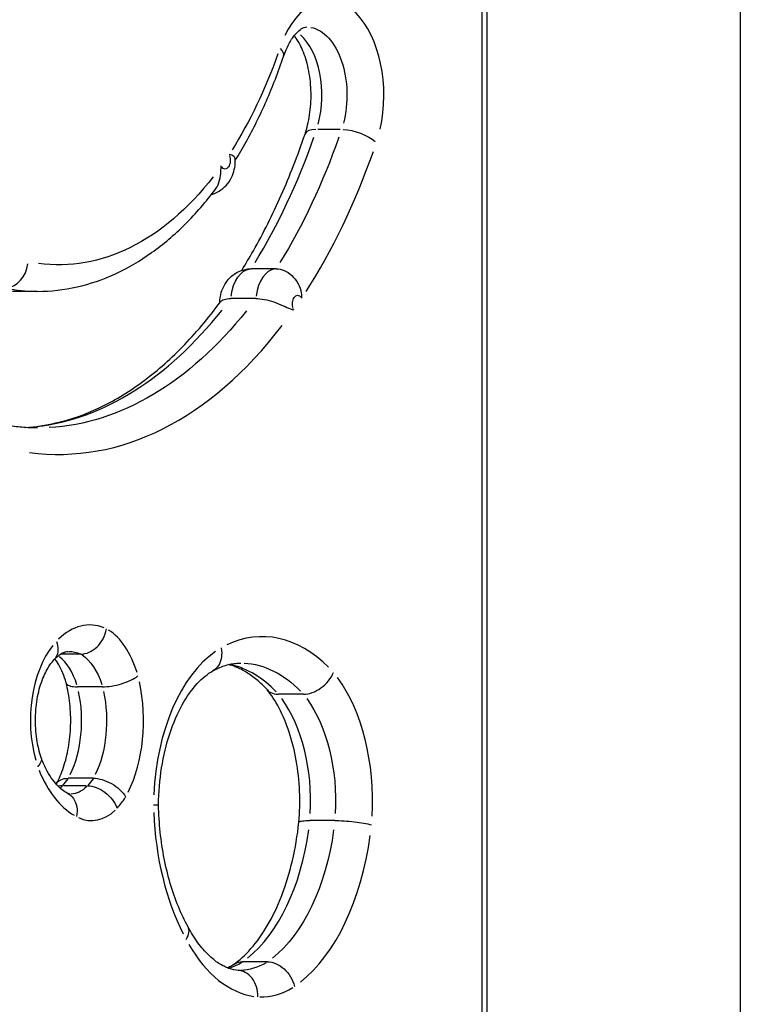
# Model space of a CAD drawing. Units: millimetres. Extents: x 0 to 59400, y 0 to 21000.
# Drawn here: x 41770 to 41933, y 4522 to 4746 of the extents above; entities that cross this region are included whole.
import ezdxf

# ---------------------------------------------------------------- set-up
doc = ezdxf.new("R2010")
doc.units = ezdxf.units.MM
doc.header["$LTSCALE"] = 15
doc.layers.add('P001', color=131, linetype='Continuous')

msp = doc.modelspace()

# ---------------------------------------------------------------- linework, layer by layer
at = {"layer": 'P001', "extrusion": (-5.93303e-13, 0, -1)}
for p, q in [((41933.48, 5299.67, 0), (41933.48, 4399.67, 0)), ((41875.98, 5218.77, 0), (41875.98, 4374.67, 0)), ((41874.84, 5176.57, 0), (41874.84, 4416.88, 0)), ((41842.73, 4721.02, 0), (41837.64, 4721.02, 0)), ((41828.18, 4689.39, 0), (41822.52, 4689.39, 0)), ((41774.04, 4684.27, 0), (41768.38, 4684.27, 0)), ((41823.57, 4682.65, 0), (41817.9, 4682.65, 0)), ((41783.84, 4601.94, 0), (41779.27, 4601.94, 0)), ((41788.77, 4594.51, 0), (41783.11, 4594.51, 0)), ((41834.36, 4592.83, 0), (41828.7, 4592.83, 0)), ((41785.1, 4572.05, 0), (41780.01, 4572.05, 0)), ((41786.7, 4573.77, 0), (41781.03, 4573.77, 0)), ((41841.49, 4564.16, 0), (41835.82, 4564.16, 0)), ((41826.22, 4532.1, 0), (41820.55, 4532.1, 0))]:
    msp.add_line(p, q, dxfattribs=at)
at = {"layer": 'P001'}
for centre, major_axis, ratio, start_param, end_param in [((41839.98, 4728.77, 0), (0, -21.5), 0.587785, 1.204277, 4.031711), ((41829.46, 4728.77, 0), (0, -15.5), 0.587785, 1.132132, 2.660962), ((41824.18, 4739.52, 0), (-5.68, 1.93), 0.404508, 3.176495, 3.804728), ((41840.41, 4718.02, 0), (-5.68, 1.93), 0.404508, 5.454064, 6.239547), ((41768.38, 4788.77, 0), (0, -135.5), 0.587785, 0.762478, 1.032212), ((41778.9, 4788.77, 0), (0, -141.5), 0.587785, 0.739599, 1.031008), ((41767.07, 4690.99, 0), (1.21, 5.88), 0.803132, 3.384359, 4.798076), ((41828.21, 4681.39, 0), (0, -8), 0.587785, 3.217419, 4.484317), ((41774.04, 4788.77, 0), (0, -104.5), 0.587785, 6.168525, 6.277151), ((41768.38, 4788.77, 0), (0, -135.5), 0.587785, 0.068074, 0.639322), ((41778.9, 4788.77, 0), (0, -141.5), 0.587785, 6.203282, 6.937535), ((41785.93, 4584.2, 0), (0, -24.35), 0.587785, 2.915905, 3.659851), ((41825.04, 4555.3, 0), (0, -50.61), 0.587785, 2.611921, 3.416081), ((41786.03, 4588.35, 0), (0, -20.32), 0.587785, 2.051392, 2.787924), ((41784.8, 4586.9, 0), (0, -21.04), 0.587785, 3.768968, 5.156763), ((41775.51, 4588.35, 0), (0, -14.32), 0.587785, 2.052021, 2.709631), ((41822.81, 4567.1, 0), (0, -38.21), 0.587785, 3.525253, 4.635796), ((41814.52, 4555.3, 0), (0, -44.61), 0.587785, 2.593156, 3.002761), ((41828.9, 4568.51, 0), (0, -35.99), 0.587785, 1.477406, 2.466069), ((41783.28, 4586.83, 0), (0, -25.2), 0.587785, 0.872371, 1.927452), ((41772.76, 4586.83, 0), (0, -19.2), 0.587785, 0.880315, 1.924187), ((41818.38, 4568.51, 0), (0, -29.99), 0.587785, 1.479756, 2.46187), ((41787.36, 4590.74, 0), (0, -26.76), 0.587785, 5.313014, 5.960709), ((41775.8, 4582.9, 0), (0, -12.74), 0.587785, 0.4731, 0.547956), ((41774.97, 4584.86, 0), (0, -15.15), 0.587785, 0.572463, 0.739947), ((41785.49, 4584.86, 0), (0, -21.15), 0.587785, 0.571501, 0.749871), ((41786.31, 4582.9, 0), (0, -18.74), 0.587785, 6.0129, 6.79369), ((41827.99, 4569.27, 0), (0, -47.04), 0.587785, 4.782092, 5.427164), ((41811.08, 4571.72, 0), (0, -42.77), 0.587785, 0.436698, 1.342714), ((41821.6, 4571.72, 0), (0, -48.77), 0.587785, 0.435067, 1.344478), ((41825.06, 4563.8, 0), (0, -39.67), 0.587785, 5.487495, 6.199507), ((41814.18, 4561.22, 0), (0, -31.07), 0.587785, 0.186163, 0.347492), ((41824.7, 4561.22, 0), (0, -37.07), 0.587785, 6.271945, 6.622607)]:
    msp.add_ellipse(centre, major_axis=major_axis, ratio=ratio, start_param=start_param, end_param=end_param, dxfattribs=at)
at = {"layer": 'P001', "extrusion": (1.45631e-89, 5.97409e-59, -1)}
msp.add_ellipse((41835.13, 4728.77, 0), major_axis=(0, 15.5), ratio=0.587785, start_param=0.10472, end_param=1.989675, dxfattribs=at)
at = {"layer": 'P001', "extrusion": (0, 0, -1)}
for centre, major_axis, start_param, end_param in [((41778.9, 4788.77, 0), (0, 98.5), 2.110276, 2.396131), ((41774.04, 4788.77, 0), (0, 135.5), 2.10938, 2.379115), ((41822.55, 4681.39, 0), (0, 8), 4.94046, 6.207359), ((41833.06, 4681.39, 0), (0, 2), 4.166554, 6.981266), ((41774.04, 4788.77, 0), (0, 135.5), 2.504087, 3.10804), ((41781.07, 4584.2, 0), (0, 18.35), 0.012971, 0.246442), ((41781.17, 4588.35, 0), (0, 14.32), 0.362369, 1.085909), ((41778.43, 4586.83, 0), (0, 19.2), 1.217406, 2.261277), ((41780.63, 4584.86, 0), (0, 15.15), 2.401645, 2.56913), ((41819.84, 4561.22, 0), (0, 31.07), 2.802961, 3.12377)]:
    msp.add_ellipse(centre, major_axis=major_axis, ratio=0.587785, start_param=start_param, end_param=end_param, dxfattribs=at)
at = {"layer": 'P001', "extrusion": (8.11221e-30, 2.39046e-29, -1)}
msp.add_ellipse((41846.07, 4718.02, 0), major_axis=(5.68, -1.93), ratio=0.404508, start_param=4.092891, end_param=5.506608, dxfattribs=at)
at = {"layer": 'P001', "extrusion": (1.00974e-28, 0, -1)}
for centre, major_axis, start_param, end_param in [((41816.6, 4714.02, 0), (0, 2), 1.009463, 3.855171), ((41820.19, 4555.3, 0), (0, 44.61), 0.02856, 0.542633), ((41816.74, 4571.72, 0), (0, 42.77), 1.798878, 2.704895)]:
    msp.add_ellipse(centre, major_axis=major_axis, ratio=0.587785, start_param=start_param, end_param=end_param, dxfattribs=at)
at = {"layer": 'P001', "extrusion": (1.00974e-28, -6.2668e-45, -1)}
msp.add_ellipse((41778.9, 4788.77, 0), major_axis=(0, 98.5), ratio=0.587785, start_param=2.493105, end_param=3.221804, dxfattribs=at)
at = {"layer": 'P001', "extrusion": (4.03897e-28, 3.8924e-44, -1)}
msp.add_ellipse((41824.05, 4568.51, 0), major_axis=(0, 29.99), ratio=0.587785, start_param=0.679723, end_param=1.661837, dxfattribs=at)
at = {"layer": 'P001', "extrusion": (9.61509e-62, -2.8026e-45, -1)}
msp.add_ellipse((41781.46, 4582.9, 0), major_axis=(0, 12.74), ratio=0.587785, start_param=2.617084, end_param=3.113987, dxfattribs=at)
at = {"layer": 'P001'}
for points, knots in [([(41829.86, 4737.59, 0), (41830.21, 4738.61, 0), (41830.61, 4739.54, 0), (41831.47, 4741.16, 0), (41831.92, 4741.84, 0), (41832.81, 4742.94, 0), (41833.24, 4743.34, 0), (41833.98, 4743.91, 0), (41834.3, 4744.07, 0), (41834.78, 4744.24, 0), (41834.96, 4744.27, 0), (41835.13, 4744.27, 0)], [3.665191, 3.665191, 3.665191, 3.665191, 3.874631, 3.874631, 4.08407, 4.08407, 4.29351, 4.29351, 4.502949, 4.502949, 4.712389, 4.712389, 4.712389, 4.712389]), ([(41834.73, 4719.95, 0), (41835.18, 4721.27, 0), (41835.53, 4722.76, 0), (41836.01, 4725.92, 0), (41836.12, 4727.61, 0), (41836.07, 4730.98, 0), (41835.9, 4732.66, 0), (41835.3, 4735.8, 0), (41834.88, 4737.26, 0), (41833.89, 4739.77, 0), (41833.33, 4740.83, 0), (41832.6, 4741.9, 0), (41832.45, 4742.11, 0), (41832.29, 4742.3, 0)], [5.759587, 5.759587, 5.759587, 5.759587, 6.03169, 6.03169, 6.311809, 6.311809, 6.594392, 6.594392, 6.873194, 6.873194, 7.142711, 7.142711, 7.21494, 7.21494, 7.21494, 7.21494]), ([(41818.92, 4714.04, 0), (41819.76, 4715.39, 0), (41820.58, 4716.78, 0), (41822.19, 4719.68, 0), (41822.98, 4721.2, 0), (41824.52, 4724.3, 0), (41825.26, 4725.89, 0), (41826.67, 4729.13, 0), (41827.35, 4730.78, 0), (41828.65, 4734.14, 0), (41829.27, 4735.85, 0), (41829.86, 4737.59, 0)], [5.4700134, 5.4700134, 5.4700134, 5.4700134, 5.5260665, 5.5260665, 5.5844465, 5.5844465, 5.6428265, 5.6428265, 5.7012065, 5.7012065, 5.7595865, 5.7595865, 5.7595865, 5.7595865]), ([(41820.37, 4689.03, 0), (41821.27, 4690.48, 0), (41822.16, 4691.97, 0), (41824.15, 4695.48, 0), (41825.24, 4697.52, 0), (41827.34, 4701.71, 0), (41828.36, 4703.87, 0), (41830.31, 4708.29, 0), (41831.25, 4710.55, 0), (41833.05, 4715.18, 0), (41833.91, 4717.54, 0), (41834.73, 4719.95, 0)], [5.4688295, 5.4688295, 5.4688295, 5.4688295, 5.5159239, 5.5159239, 5.5768396, 5.5768396, 5.6377552, 5.6377552, 5.6986709, 5.6986709, 5.7595865, 5.7595865, 5.7595865, 5.7595865]), ([(41818.92, 4714.24, 0), (41818.92, 4714.35, 0), (41818.89, 4714.46, 0), (41818.7, 4714.81, 0), (41818.44, 4715.03, 0), (41817.93, 4715.25, 0), (41817.72, 4715.32, 0), (41817.49, 4715.34, 0), (41817.49, 4715.34, 0), (41817.49, 4715.34, 0)], [-0.4146483, -0.4146483, -0.4146483, -0.4146483, -0.3217955, -0.3217955, -0.1157914, -0.1157914, 0, 0, 0.0013657, 0.0013657, 0.0013657, 0.0013657]), ([(41813.49, 4706.25, 0), (41813.61, 4706.29, 0), (41813.72, 4706.32, 0), (41814.53, 4706.58, 0), (41815.14, 4706.91, 0), (41816.27, 4707.71, 0), (41816.76, 4708.19, 0), (41817.65, 4709.31, 0), (41817.99, 4709.94, 0), (41818.51, 4711.18, 0), (41818.67, 4711.79, 0), (41818.89, 4712.99, 0), (41818.93, 4713.58, 0), (41818.92, 4714.19, 0), (41818.92, 4714.22, 0), (41818.92, 4714.24, 0)], [4.869265, 4.869265, 4.869265, 4.869265, 4.902371, 4.902371, 5.105233, 5.105233, 5.348327, 5.348327, 5.666637, 5.666637, 5.988494, 5.988494, 6.310351, 6.310351, 6.321675, 6.321675, 6.321675, 6.321675]), ([(41814.44, 4707.49, 0), (41814.47, 4707.53, 0), (41814.5, 4707.57, 0), (41814.9, 4708.14, 0), (41815.17, 4708.78, 0), (41815.52, 4710.17, 0), (41815.6, 4710.88, 0), (41815.67, 4711.95, 0), (41815.68, 4712.34, 0), (41815.7, 4712.73, 0), (41815.7, 4712.73, 0), (41815.7, 4712.74, 0)], [0.4277402, 0.4277402, 0.4277402, 0.4277402, 0.4466852, 0.4466852, 0.6829552, 0.6829552, 0.9135214, 0.9135214, 1.0431187, 1.0431187, 1.0446472, 1.0446472, 1.0446472, 1.0446472]), ([(41774.04, 4684.27, 0), (41777.05, 4684.27, 0), (41780.06, 4684.61, 0), (41785.98, 4685.95, 0), (41788.89, 4686.95, 0), (41794.55, 4689.56, 0), (41797.29, 4691.18, 0), (41802.58, 4694.95, 0), (41805.12, 4697.11, 0), (41809.96, 4701.94, 0), (41812.27, 4704.6, 0), (41814.44, 4707.49, 0)], [4.712389, 4.712389, 4.712389, 4.712389, 4.8448664, 4.8448664, 4.9773437, 4.9773437, 5.1098211, 5.1098211, 5.2422985, 5.2422985, 5.3747759, 5.3747759, 5.3747759, 5.3747759]), ([(41815.38, 4681.66, 0), (41815.39, 4682.14, 0), (41815.44, 4682.63, 0), (41815.64, 4683.71, 0), (41815.81, 4684.3, 0), (41816.33, 4685.51, 0), (41816.67, 4686.14, 0), (41817.67, 4687.39, 0), (41818.34, 4688.02, 0), (41819.89, 4688.89, 0), (41820.66, 4689.18, 0), (41821.82, 4689.36, 0), (41822.15, 4689.39, 0), (41822.49, 4689.39, 0)], [3.189468, 3.189468, 3.189468, 3.189468, 3.452995, 3.452995, 3.766485, 3.766485, 4.079975, 4.079975, 4.393464, 4.393464, 4.619019, 4.619019, 4.706954, 4.706954, 4.706954, 4.706954]), ([(41828.18, 4689.39, 0), (41828.78, 4689.39, 0), (41829.39, 4689.26, 0), (41830.62, 4688.74, 0), (41831.21, 4688.35, 0), (41832.31, 4687.33, 0), (41832.79, 4686.71, 0), (41833.53, 4685.32, 0), (41833.77, 4684.61, 0), (41833.94, 4683.51, 0), (41833.97, 4683.12, 0), (41833.95, 4682.72, 0), (41833.95, 4682.71, 0), (41833.95, 4682.71, 0)], [0, 0, 0, 0, 0.219186, 0.219186, 0.443934, 0.443934, 0.680668, 0.680668, 0.915645, 0.915645, 1.04822, 1.04822, 1.04974, 1.04974, 1.04974, 1.04974]), ([(41771.21, 4653.36, 0), (41773.55, 4653.52, 0), (41775.89, 4653.86, 0), (41781.51, 4655.16, 0), (41784.78, 4656.3, 0), (41791.26, 4659.36, 0), (41794.48, 4661.27, 0), (41800.79, 4665.88, 0), (41803.88, 4668.57, 0), (41809.88, 4674.69, 0), (41812.78, 4678.12, 0), (41815.54, 4681.89, 0)], [4.7511987, 4.7511987, 4.7511987, 4.7511987, 4.8474758, 4.8474758, 4.9825625, 4.9825625, 5.1176493, 5.1176493, 5.2527361, 5.2527361, 5.3878229, 5.3878229, 5.3878229, 5.3878229]), ([(41815.54, 4681.89, 0), (41815.71, 4682.11, 0), (41816, 4682.31, 0), (41816.8, 4682.58, 0), (41817.31, 4682.65, 0), (41817.9, 4682.65, 0)], [-1.3252719, -1.3252719, -1.3252719, -1.3252719, -1.1336257, -1.1336257, -0.9375758, -0.9375758, -0.9375758, -0.9375758]), ([(41823.57, 4682.65, 0), (41824.16, 4682.65, 0), (41824.81, 4682.58, 0), (41826.21, 4682.3, 0), (41826.93, 4682.1, 0), (41828.38, 4681.6, 0), (41829.09, 4681.3, 0), (41830.39, 4680.74, 0), (41830.94, 4680.49, 0), (41831.68, 4680.21, 0), (41831.93, 4680.14, 0), (41832.16, 4680.1, 0), (41832.16, 4680.1, 0), (41832.17, 4680.1, 0)], [-0.9375758, -0.9375758, -0.9375758, -0.9375758, -0.7415259, -0.7415259, -0.5405009, -0.5405009, -0.3287554, -0.3287554, -0.1185807, -0.1185807, 0, 0, 0.0013593, 0.0013593, 0.0013593, 0.0013593]), ([(41774.04, 4653.27, 0), (41773.45, 4653.27, 0), (41772.87, 4653.28, 0), (41771.69, 4653.33, 0), (41771.11, 4653.37, 0), (41769.93, 4653.46, 0), (41769.35, 4653.52, 0), (41768.17, 4653.67, 0), (41767.59, 4653.75, 0), (41766.41, 4653.94, 0), (41765.83, 4654.05, 0), (41765.24, 4654.17, 0)], [1.5707963, 1.5707963, 1.5707963, 1.5707963, 1.5949353, 1.5949353, 1.6190742, 1.6190742, 1.6432132, 1.6432132, 1.6673521, 1.6673521, 1.6914911, 1.6914911, 1.6914911, 1.6914911]), ([(41783.84, 4601.94, 0), (41784.47, 4601.94, 0), (41785.12, 4602.08, 0), (41786.39, 4602.65, 0), (41787, 4603.07, 0), (41788.08, 4604.12, 0), (41788.55, 4604.74, 0), (41789.3, 4606.14, 0), (41789.56, 4606.89, 0), (41789.7, 4607.67, 0), (41789.7, 4607.68, 0), (41789.7, 4607.69, 0)], [-0.9429801, -0.9429801, -0.9429801, -0.9429801, -0.7086987, -0.7086987, -0.4743476, -0.4743476, -0.2398839, -0.2398839, 0, 0, 0.0026571, 0.0026571, 0.0026571, 0.0026571]), ([(41778.33, 4604.84, 0), (41778.57, 4604.17, 0), (41778.69, 4603.5, 0), (41778.65, 4602.27, 0), (41778.5, 4601.7, 0), (41778.12, 4601.05, 0), (41777.99, 4600.88, 0), (41777.84, 4600.72, 0)], [0, 0, 0, 0, 0.3926993, 0.3926993, 0.7853986, 0.7853986, 0.9390946, 0.9390946, 0.9390946, 0.9390946]), ([(41815.7, 4603.35, 0), (41815.85, 4602.61, 0), (41815.87, 4601.86, 0), (41815.65, 4600.49, 0), (41815.41, 4599.85, 0), (41814.74, 4598.82, 0), (41814.31, 4598.42, 0), (41813.81, 4598.13, 0)], [0, 0, 0, 0, 0.392699, 0.392699, 0.785398, 0.785398, 1.159741, 1.159741, 1.159741, 1.159741]), ([(41777.85, 4600.73, 0), (41778.13, 4601.03, 0), (41778.41, 4601.29, 0), (41778.93, 4601.72, 0), (41779.18, 4601.89, 0), (41779.65, 4602.17, 0), (41779.86, 4602.27, 0), (41780.26, 4602.42, 0), (41780.43, 4602.47, 0), (41780.77, 4602.54, 0), (41780.92, 4602.55, 0), (41781.07, 4602.55, 0)], [4.1531697, 4.1531697, 4.1531697, 4.1531697, 4.2639704, 4.2639704, 4.376075, 4.376075, 4.4881797, 4.4881797, 4.6002843, 4.6002843, 4.712389, 4.712389, 4.712389, 4.712389]), ([(41774.88, 4578.41, 0), (41774.45, 4579.7, 0), (41774.11, 4581.14, 0), (41773.65, 4584.22, 0), (41773.55, 4585.86, 0), (41773.61, 4589.14, 0), (41773.78, 4590.77, 0), (41774.37, 4593.81, 0), (41774.78, 4595.22, 0), (41775.74, 4597.64, 0), (41776.28, 4598.67, 0), (41777.17, 4599.96, 0), (41777.5, 4600.37, 0), (41777.82, 4600.7, 0)], [2.624894, 2.624894, 2.624894, 2.624894, 2.896104, 2.896104, 3.175394, 3.175394, 3.457078, 3.457078, 3.73479, 3.73479, 4.002943, 4.002943, 4.163785, 4.163785, 4.163785, 4.163785]), ([(41780.52, 4595.44, 0), (41780.31, 4596.22, 0), (41780.06, 4596.96, 0), (41779.51, 4598.31, 0), (41779.21, 4598.93, 0), (41778.6, 4600.01, 0), (41778.29, 4600.48, 0), (41777.98, 4600.87, 0)], [0.4424178, 0.4424178, 0.4424178, 0.4424178, 0.60387, 0.60387, 0.7653221, 0.7653221, 0.9222084, 0.9222084, 0.9222084, 0.9222084]), ([(41813.8, 4598.13, 0), (41814.24, 4598.38, 0), (41814.68, 4598.59, 0), (41815.54, 4598.98, 0), (41815.98, 4599.15, 0), (41816.83, 4599.43, 0), (41817.26, 4599.54, 0), (41818.1, 4599.73, 0), (41818.52, 4599.8, 0), (41819.35, 4599.89, 0), (41819.77, 4599.91, 0), (41820.19, 4599.91, 0)], [4.393748, 4.393748, 4.393748, 4.393748, 4.4571719, 4.4571719, 4.5209761, 4.5209761, 4.5847804, 4.5847804, 4.6485847, 4.6485847, 4.712389, 4.712389, 4.712389, 4.712389]), ([(41826.19, 4593.81, 0), (41825.41, 4594.67, 0), (41824.61, 4595.43, 0), (41823.01, 4596.77, 0), (41822.21, 4597.35, 0), (41820.62, 4598.31, 0), (41819.83, 4598.71, 0), (41818.48, 4599.24, 0), (41817.92, 4599.42, 0), (41817.35, 4599.56, 0)], [0.9989058, 0.9989058, 0.9989058, 0.9989058, 1.1132839, 1.1132839, 1.227662, 1.227662, 1.3420401, 1.3420401, 1.4268271, 1.4268271, 1.4268271, 1.4268271]), ([(41788.77, 4594.51, 0), (41789.4, 4594.51, 0), (41790.11, 4594.58, 0), (41791.6, 4594.82, 0), (41792.36, 4595, 0), (41793.85, 4595.46, 0), (41794.56, 4595.73, 0), (41795.83, 4596.33, 0), (41796.39, 4596.66, 0), (41796.82, 4596.99, 0), (41796.83, 4597, 0), (41796.84, 4597, 0)], [-0.9416228, -0.9416228, -0.9416228, -0.9416228, -0.7072659, -0.7072659, -0.4728894, -0.4728894, -0.2384811, -0.2384811, 0, 0, 0.0038831, 0.0038831, 0.0038831, 0.0038831]), ([(41801.5, 4567.71, 0), (41801.53, 4570.55, 0), (41801.77, 4573.39, 0), (41802.63, 4578.85, 0), (41803.26, 4581.47, 0), (41804.85, 4586.29, 0), (41805.8, 4588.5, 0), (41807.93, 4592.33, 0), (41809.09, 4593.95, 0), (41811.47, 4596.53, 0), (41812.67, 4597.49, 0), (41813.81, 4598.13, 0)], [3.158957, 3.158957, 3.158957, 3.158957, 3.405196, 3.405196, 3.651434, 3.651434, 3.897673, 3.897673, 4.143912, 4.143912, 4.39015, 4.39015, 4.39015, 4.39015]), ([(41834.36, 4592.83, 0), (41834.99, 4592.83, 0), (41835.67, 4592.95, 0), (41837.04, 4593.44, 0), (41837.71, 4593.8, 0), (41838.98, 4594.71, 0), (41839.55, 4595.25, 0), (41840.53, 4596.45, 0), (41840.93, 4597.11, 0), (41841.2, 4597.78, 0), (41841.2, 4597.78, 0), (41841.2, 4597.79, 0)], [-0.943697, -0.943697, -0.943697, -0.943697, -0.7093874, -0.7093874, -0.4750296, -0.4750296, -0.2405855, -0.2405855, 0, 0, 0.0019304, 0.0019304, 0.0019304, 0.0019304]), ([(41778.36, 4572.57, 0), (41778.94, 4573.64, 0), (41779.48, 4574.88, 0), (41780.41, 4577.64, 0), (41780.79, 4579.16, 0), (41781.34, 4582.35, 0), (41781.51, 4584.01, 0), (41781.61, 4587.37, 0), (41781.55, 4589.06, 0), (41781.2, 4592.36, 0), (41780.91, 4593.95, 0), (41780.52, 4595.45, 0)], [5.535251, 5.535251, 5.535251, 5.535251, 5.764579, 5.764579, 5.997513, 5.997513, 6.230447, 6.230447, 6.463381, 6.463381, 6.695985, 6.695985, 6.695985, 6.695985]), ([(41780.52, 4595.44, 0), (41780.55, 4595.37, 0), (41780.58, 4595.3, 0), (41780.78, 4595, 0), (41781.08, 4594.82, 0), (41781.93, 4594.58, 0), (41782.48, 4594.51, 0), (41783.11, 4594.51, 0)], [-0.5378324, -0.5378324, -0.5378324, -0.5378324, -0.4687318, -0.4687318, -0.2343562, -0.2343562, 0, 0, 0, 0]), ([(41833.33, 4563.77, 0), (41833.54, 4566.1, 0), (41833.59, 4568.48, 0), (41833.39, 4573.2, 0), (41833.14, 4575.54, 0), (41832.35, 4580.03, 0), (41831.81, 4582.19, 0), (41830.49, 4586.19, 0), (41829.72, 4588.04, 0), (41828.02, 4591.29, 0), (41827.09, 4592.69, 0), (41826.14, 4593.87, 0)], [6.136392, 6.136392, 6.136392, 6.136392, 6.355084, 6.355084, 6.573804, 6.573804, 6.792525, 6.792525, 7.011245, 7.011245, 7.22645, 7.22645, 7.22645, 7.22645]), ([(41826.19, 4593.81, 0), (41826.41, 4593.57, 0), (41826.67, 4593.37, 0), (41827.45, 4592.97, 0), (41828.02, 4592.83, 0), (41828.67, 4592.83, 0), (41828.68, 4592.83, 0), (41828.7, 4592.83, 0)], [-1.329043, -1.329043, -1.329043, -1.329043, -1.1838498, -1.1838498, -0.9495084, -0.9495084, -0.9436376, -0.9436376, -0.9436376, -0.9436376]), ([(41774.88, 4578.41, 0), (41774.96, 4578.17, 0), (41774.95, 4577.91, 0), (41774.75, 4577.25, 0), (41774.49, 4576.85, 0), (41774.08, 4576.43, 0), (41774.08, 4576.42, 0), (41774.07, 4576.42, 0)], [-0.4165485, -0.4165485, -0.4165485, -0.4165485, -0.2398972, -0.2398972, 0, 0, 0.0026142, 0.0026142, 0.0026142, 0.0026142]), ([(41780.78, 4570.42, 0), (41780.43, 4570.59, 0), (41780.06, 4570.82, 0), (41779.27, 4571.43, 0), (41778.86, 4571.81, 0), (41778.01, 4572.73, 0), (41777.59, 4573.27, 0), (41776.75, 4574.51, 0), (41776.34, 4575.2, 0), (41775.57, 4576.72, 0), (41775.21, 4577.55, 0), (41774.87, 4578.43, 0)], [1.8535848, 1.8535848, 1.8535848, 1.8535848, 1.9975085, 1.9975085, 2.1414322, 2.1414322, 2.2853559, 2.2853559, 2.4292796, 2.4292796, 2.5722239, 2.5722239, 2.5722239, 2.5722239]), ([(41778.39, 4572.61, 0), (41778.6, 4572.96, 0), (41778.93, 4573.24, 0), (41779.8, 4573.65, 0), (41780.36, 4573.76, 0), (41781.01, 4573.77, 0), (41781.02, 4573.77, 0), (41781.03, 4573.77, 0)], [-1.3972256, -1.3972256, -1.3972256, -1.3972256, -1.182334, -1.182334, -0.9480205, -0.9480205, -0.942695, -0.942695, -0.942695, -0.942695]), ([(41785.39, 4572.05, 0), (41786.02, 4572.05, 0), (41786.7, 4571.92, 0), (41788.06, 4571.4, 0), (41788.74, 4571.03, 0), (41789.99, 4570.09, 0), (41790.55, 4569.52, 0), (41791.49, 4568.29, 0), (41791.86, 4567.62, 0), (41792.11, 4566.96, 0)], [0, 0, 0, 0, 0.392699, 0.392699, 0.785399, 0.785399, 1.178098, 1.178098, 1.570797, 1.570797, 1.570797, 1.570797]), ([(41786.7, 4573.77, 0), (41787.33, 4573.77, 0), (41788.02, 4573.66, 0), (41789.43, 4573.24, 0), (41790.15, 4572.93, 0), (41791.5, 4572.16, 0), (41792.13, 4571.7, 0), (41793.24, 4570.67, 0), (41793.7, 4570.11, 0), (41794.04, 4569.54, 0), (41794.05, 4569.53, 0), (41794.05, 4569.53, 0)], [-0.9432742, -0.9432742, -0.9432742, -0.9432742, -0.7090301, -0.7090301, -0.4746922, -0.4746922, -0.240201, -0.240201, 0, 0, 0.0024282, 0.0024282, 0.0024282, 0.0024282]), ([(41780.78, 4570.42, 0), (41780.81, 4570.41, 0), (41780.84, 4570.39, 0), (41781.4, 4570.09, 0), (41781.86, 4569.68, 0), (41782.57, 4568.63, 0), (41782.81, 4568, 0), (41783.06, 4566.62, 0), (41783.06, 4565.87, 0), (41782.92, 4565.1, 0), (41782.92, 4565.08, 0), (41782.92, 4565.07, 0)], [0.2207436, 0.2207436, 0.2207436, 0.2207436, 0.2343481, 0.2343481, 0.4687208, 0.4687208, 0.7031338, 0.7031338, 0.9416807, 0.9416807, 0.9455141, 0.9455141, 0.9455141, 0.9455141]), ([(41781.46, 4570.16, 0), (41781.44, 4570.16, 0), (41781.43, 4570.16, 0), (41781.39, 4570.16, 0), (41781.36, 4570.17, 0), (41781.31, 4570.18, 0), (41781.28, 4570.19, 0), (41781.21, 4570.21, 0), (41781.16, 4570.23, 0), (41781.06, 4570.27, 0), (41781.01, 4570.3, 0), (41780.94, 4570.33, 0)], [1.5707963, 1.5707963, 1.5707963, 1.5707963, 1.6346268, 1.6346268, 1.6984573, 1.6984573, 1.7622877, 1.7622877, 1.8261182, 1.8261182, 1.8899487, 1.8899487, 1.8899487, 1.8899487]), ([(41801.5, 4567.71, 0), (41801.5, 4567.7, 0), (41801.45, 4567.7, 0), (41801.17, 4567.69, 0), (41800.83, 4567.68, 0), (41800.36, 4567.67, 0), (41800.36, 4567.67, 0), (41800.35, 4567.67, 0)], [-0.3764423, -0.3764423, -0.3764423, -0.3764423, -0.2405917, -0.2405917, 0, 0, 0.0019462, 0.0019462, 0.0019462, 0.0019462]), ([(41808.19, 4540.04, 0), (41807.4, 4541.47, 0), (41806.67, 4543.01, 0), (41805.32, 4546.3, 0), (41804.71, 4548.04, 0), (41803.64, 4551.68, 0), (41803.18, 4553.58, 0), (41802.41, 4557.48, 0), (41802.11, 4559.49, 0), (41801.67, 4563.56, 0), (41801.54, 4565.63, 0), (41801.5, 4567.71, 0)], [2.390233, 2.390233, 2.390233, 2.390233, 2.5333344, 2.5333344, 2.6764357, 2.6764357, 2.819537, 2.819537, 2.9626384, 2.9626384, 3.1057395, 3.1057395, 3.1057395, 3.1057395]), ([(41818.52, 4531.52, 0), (41819.84, 4532.44, 0), (41821.18, 4533.63, 0), (41823.79, 4536.59, 0), (41825.07, 4538.37, 0), (41827.43, 4542.41, 0), (41828.51, 4544.69, 0), (41830.41, 4549.62, 0), (41831.22, 4552.28, 0), (41832.53, 4557.86, 0), (41833.02, 4560.78, 0), (41833.33, 4563.77, 0)], [5.101394, 5.101394, 5.101394, 5.101394, 5.300077, 5.300077, 5.501632, 5.501632, 5.703188, 5.703188, 5.904743, 5.904743, 6.106299, 6.106299, 6.106299, 6.106299]), ([(41833.33, 4563.77, 0), (41833.34, 4563.81, 0), (41833.36, 4563.85, 0), (41833.55, 4563.97, 0), (41833.83, 4564.04, 0), (41834.65, 4564.14, 0), (41835.19, 4564.16, 0), (41835.82, 4564.16, 0)], [-0.5627369, -0.5627369, -0.5627369, -0.5627369, -0.4687337, -0.4687337, -0.2343583, -0.2343583, 0, 0, 0, 0]), ([(41841.49, 4564.16, 0), (41842.12, 4564.16, 0), (41842.83, 4564.14, 0), (41844.35, 4564.04, 0), (41845.13, 4563.97, 0), (41846.67, 4563.79, 0), (41847.41, 4563.69, 0), (41848.75, 4563.45, 0), (41849.34, 4563.33, 0), (41849.81, 4563.2, 0), (41849.82, 4563.19, 0), (41849.82, 4563.19, 0)], [-0.9427133, -0.9427133, -0.9427133, -0.9427133, -0.708354, -0.708354, -0.4739776, -0.4739776, -0.2395706, -0.2395706, 0, 0, 0.0028089, 0.0028089, 0.0028089, 0.0028089]), ([(41807.77, 4537.18, 0), (41807.77, 4537.19, 0), (41807.78, 4537.19, 0), (41808.12, 4537.74, 0), (41808.33, 4538.27, 0), (41808.46, 4539.25, 0), (41808.39, 4539.68, 0), (41808.19, 4540.04, 0)], [-0.0032818, -0.0032818, -0.0032818, -0.0032818, 0, 0, 0.2390437, 0.2390437, 0.4677463, 0.4677463, 0.4677463, 0.4677463]), ([(41819.61, 4530.15, 0), (41818.91, 4530.21, 0), (41818.21, 4530.35, 0), (41816.75, 4530.87, 0), (41815.98, 4531.24, 0), (41814.42, 4532.24, 0), (41813.61, 4532.88, 0), (41812, 4534.45, 0), (41811.2, 4535.38, 0), (41809.65, 4537.5, 0), (41808.9, 4538.7, 0), (41808.2, 4540.02, 0)], [1.6160725, 1.6160725, 1.6160725, 1.6160725, 1.7742439, 1.7742439, 1.9324153, 1.9324153, 2.0905867, 2.0905867, 2.2487581, 2.2487581, 2.4069295, 2.4069295, 2.4069295, 2.4069295]), ([(41818.58, 4531.55, 0), (41818.65, 4531.6, 0), (41818.73, 4531.64, 0), (41819.33, 4531.96, 0), (41819.92, 4532.1, 0), (41820.55, 4532.1, 0)], [-0.2696147, -0.2696147, -0.2696147, -0.2696147, -0.2343622, -0.2343622, 0, 0, 0, 0]), ([(41826.22, 4532.1, 0), (41826.85, 4532.1, 0), (41827.51, 4531.96, 0), (41828.8, 4531.41, 0), (41829.43, 4531, 0), (41830.56, 4529.98, 0), (41831.06, 4529.37, 0), (41831.87, 4528.02, 0), (41832.17, 4527.28, 0), (41832.35, 4526.53, 0), (41832.35, 4526.52, 0), (41832.35, 4526.51, 0)], [-0.9429921, -0.9429921, -0.9429921, -0.9429921, -0.7086291, -0.7086291, -0.4742513, -0.4742513, -0.239847, -0.239847, 0, 0, 0.0025259, 0.0025259, 0.0025259, 0.0025259]), ([(41817.07, 4530.76, 0), (41817.26, 4530.84, 0), (41817.45, 4530.92, 0), (41817.94, 4531.17, 0), (41818.26, 4531.35, 0), (41818.58, 4531.55, 0)], [4.9540656, 4.9540656, 4.9540656, 4.9540656, 4.9977769, 4.9977769, 5.0691239, 5.0691239, 5.0691239, 5.0691239]), ([(41819.84, 4530.15, 0), (41819.82, 4530.15, 0), (41819.8, 4530.15, 0), (41819.75, 4530.15, 0), (41819.73, 4530.15, 0), (41819.68, 4530.15, 0), (41819.66, 4530.15, 0), (41819.62, 4530.15, 0), (41819.59, 4530.15, 0), (41819.56, 4530.16, 0), (41819.56, 4530.16, 0), (41819.55, 4530.16, 0)], [1.57079633, 1.57079633, 1.57079633, 1.57079633, 1.57667724, 1.57667724, 1.58255816, 1.58255816, 1.58843908, 1.58843908, 1.59431999, 1.59431999, 1.59573343, 1.59573343, 1.59573343, 1.59573343]), ([(41824.03, 4524.17, 0), (41824.05, 4524.95, 0), (41823.94, 4525.74, 0), (41823.48, 4527.19, 0), (41823.14, 4527.85, 0), (41822.27, 4528.96, 0), (41821.74, 4529.41, 0), (41820.67, 4529.96, 0), (41820.14, 4530.11, 0), (41819.61, 4530.15, 0)], [0, 0, 0, 0, 0.392699, 0.392699, 0.785398, 0.785398, 1.178098, 1.178098, 1.508581, 1.508581, 1.508581, 1.508581])]:
    msp.add_open_spline(points, degree=3, knots=knots, dxfattribs=at)
for points in [[(41822.49, 4689.39, 0), (41822.5, 4689.39, 0), (41822.51, 4689.39, 0), (41822.52, 4689.39, 0)], [(41777.84, 4600.72, 0), (41777.84, 4600.71, 0), (41777.83, 4600.7, 0), (41777.82, 4600.7, 0)], [(41778.28, 4572.45, 0), (41778.31, 4572.5, 0), (41778.35, 4572.56, 0), (41778.39, 4572.61, 0)], [(41779.72, 4572.05, 0), (41779.38, 4572.05, 0), (41779.06, 4572.01, 0), (41778.75, 4571.94, 0)]]:
    msp.add_open_spline(points, degree=3, dxfattribs=at)

doc.saveas('drawing.dxf')
